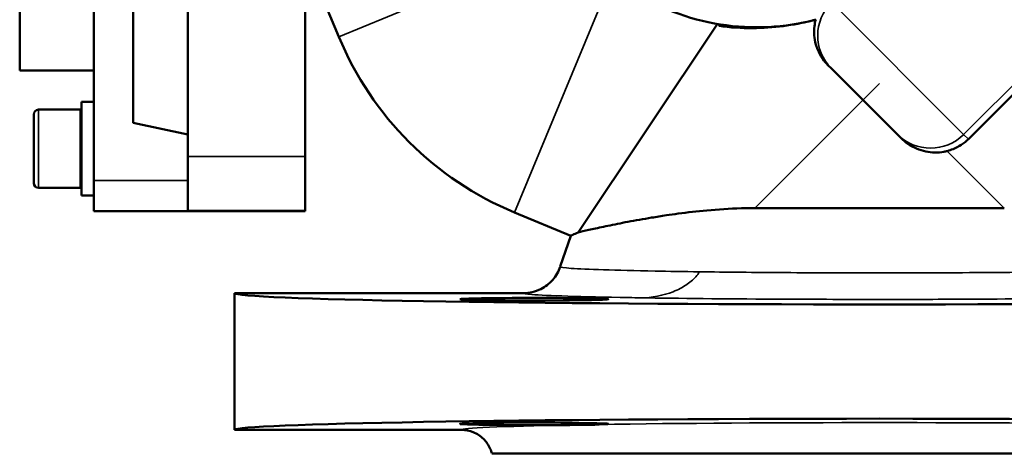
# Model space of a CAD drawing. Units: millimetres. Extents: x 672 to 1665, y 593 to 1397.
# Drawn here: x 965 to 1091, y 1033 to 1088 of the extents above; entities that cross this region are included whole.
import ezdxf

# ---------------------------------------------------------------- set-up
doc = ezdxf.new("R2010")
doc.units = ezdxf.units.MM
doc.layers.add('Widoczne (ISO)', color=7, linetype='Continuous', lineweight=50)
doc.layers.add('Widoczne wąskie (ISO)', color=7, linetype='Continuous', lineweight=35)

msp = doc.modelspace()

# ---------------------------------------------------------------- linework, layer by layer
at = {"layer": 'Widoczne (ISO)'}
for p, q in [((965.35, 1081.94), (965.35, 1156.83)), ((979.85, 1075.25), (979.85, 1102.27)), ((986.85, 1070.96), (986.85, 1103.3)), ((1001.85, 1103.3), (1001.85, 1070.96)), ((1006.19, 1086.25), (1002.99, 1093.96)), ((974.85, 1090.53), (974.85, 1067.88)), ((1036.79, 1061.23), (1054.61, 1087.91)), ((1068.75, 1082.65), (1069.19, 1082.21)), ((1077.64, 1073.76), (1069.19, 1082.21)), ((1086.71, 1073.18), (1096.61, 1083.08)), ((974.85, 1081.94), (965.35, 1081.94)), ((973.25, 1065.94), (973.25, 1077.94)), ((974.85, 1077.94), (973.25, 1077.94)), ((967.15, 1067.54), (967.15, 1076.34)), ((967.75, 1076.94), (973.15, 1076.94)), ((973.15, 1066.94), (973.15, 1076.94)), ((979.85, 1075.25), (986.85, 1073.76)), ((1077.64, 1073.76), (1078.12, 1073.28)), ((986.85, 1070.96), (986.85, 1064.04)), ((1001.85, 1064.04), (1001.85, 1070.96)), ((967.75, 1066.94), (973.15, 1066.94)), ((974.85, 1063.94), (974.85, 1067.88)), ((974.85, 1065.94), (973.25, 1065.94)), ((986.85, 1063.94), (974.85, 1063.94)), ((986.85, 1064.04), (986.85, 1063.94)), ((986.85, 1063.94), (986.85, 1064.04)), ((986.85, 1063.94), (1001.85, 1063.94)), ((1001.85, 1064.04), (1001.85, 1063.94)), ((1035.85, 1060.81), (1028.65, 1063.79)), ((1059.39, 1064.33), (1091.31, 1064.33)), ((1035.85, 1060.81), (1034.5, 1056.85)), ((992.85, 1053.45), (1029.77, 1053.45)), ((992.85, 1053.45), (992.85, 1035.95)), ((1021.85, 1035.95), (992.85, 1035.95))]:
    msp.add_line(p, q, dxfattribs=at)
for centre, radius, start, end in [((1059.63, 1117.23), 29.75, 165.2777, 261.031), ((1059.63, 1117.23), 29.75, 261.031, 284.7223), ((1044.53, 1102.13), 41.5, 202.5, 247.5), ((967.75, 1076.34), 0.6, 90, 180), ((973.25, 1075.04), 0.1, 180, 270), ((973.25, 1068.84), 0.1, 90, 180), ((967.75, 1067.54), 0.6, 180, 270)]:
    msp.add_arc(centre, radius, start, end, dxfattribs=at)
for centre, major_axis, start_param, end_param in [((1075.35, 1053.45), (82.5, 0), 3.141593, 6.283185), ((1075.35, 1035.95), (-82.5, 0), 3.141593, 6.283185), ((1031.16, 1036.72), (9.5, 0), 5.782218, 11.494964)]:
    msp.add_ellipse(centre, major_axis=major_axis, ratio=0.017455, start_param=start_param, end_param=end_param, dxfattribs=at)
msp.add_ellipse((1031.16, 1052.68), major_axis=(-9.5, 0), ratio=0.017455, dxfattribs=at)
for points, knots in [([(1067.19, 1088.46), (1067.05, 1088.42), (1066.91, 1088.38), (1064.31, 1087.74), (1061.73, 1087.39), (1057.68, 1087.37), (1056.23, 1087.45), (1054.79, 1087.65)], [3.29178, 3.29178, 3.29178, 3.29178, 3.334153, 3.334153, 4.09723, 4.09723, 4.524065, 4.524065, 4.524065, 4.524065]), ([(1068.09, 1083.43), (1068.06, 1083.47), (1068.04, 1083.51), (1067.79, 1083.88), (1067.6, 1084.23), (1067.35, 1084.83), (1067.27, 1085.06), (1067.2, 1085.3), (1067, 1086.05), (1066.93, 1086.84), (1067.06, 1087.9), (1067.11, 1088.18), (1067.19, 1088.46)], [19.210513, 19.210513, 19.210513, 19.210513, 19.34902, 19.34902, 20.481228, 20.481228, 21.174548, 21.174548, 21.174548, 23.393255, 23.393255, 24.208128, 24.208128, 24.208128, 24.208128]), ([(1084, 1071.64), (1083.86, 1071.61), (1083.73, 1071.58), (1083.2, 1071.48), (1082.81, 1071.45), (1082.43, 1071.46), (1082.04, 1071.46), (1081.65, 1071.51), (1080.86, 1071.67), (1080.46, 1071.79), (1079.71, 1072.11), (1079.35, 1072.31), (1078.69, 1072.76), (1078.39, 1073.01), (1078.12, 1073.28)], [35.278178, 35.278178, 35.278178, 35.278178, 35.680642, 35.680642, 36.835139, 36.835139, 36.835139, 38.009493, 38.009493, 39.183847, 39.183847, 40.358201, 40.358201, 41.507444, 41.507444, 41.507444, 41.507444]), ([(1086.71, 1073.18), (1086.44, 1072.91), (1086.14, 1072.66), (1085.48, 1072.23), (1085.13, 1072.04), (1084.51, 1071.79), (1084.26, 1071.71), (1084, 1071.64)], [18.420395, 18.420395, 18.420395, 18.420395, 19.552851, 19.552851, 20.685307, 20.685307, 21.450622, 21.450622, 21.450622, 21.450622]), ([(1048.08, 1063.42), (1047.43, 1063.32), (1046.8, 1063.22), (1045.11, 1062.94), (1044.1, 1062.76), (1042.23, 1062.41), (1041.38, 1062.23), (1039.84, 1061.91), (1039.16, 1061.77), (1037.99, 1061.51), (1037.49, 1061.4), (1036.99, 1061.28), (1036.88, 1061.26), (1036.79, 1061.23)], [49.003386, 49.003386, 49.003386, 49.003386, 51.599644, 51.599644, 56.167321, 56.167321, 60.734998, 60.734998, 65.302675, 65.302675, 69.870352, 69.870352, 71.173744, 71.173744, 71.173744, 71.173744]), ([(1057.68, 1064.31), (1056.15, 1064.27), (1054.67, 1064.17), (1052.01, 1063.93), (1050.78, 1063.79), (1049.08, 1063.56), (1048.57, 1063.49), (1048.08, 1063.42)], [37.409533, 37.409533, 37.409533, 37.409533, 42.464291, 42.464291, 47.031968, 47.031968, 49.003386, 49.003386, 49.003386, 49.003386]), ([(1059.39, 1064.33), (1058.83, 1064.33), (1058.27, 1064.33), (1057.71, 1064.31), (1057.69, 1064.31), (1057.68, 1064.31)], [35.553223, 35.553223, 35.553223, 35.553223, 37.371205, 37.371205, 37.409533, 37.409533, 37.409533, 37.409533]), ([(1036.79, 1061.23), (1036.49, 1061.1), (1036.26, 1061), (1035.93, 1060.85), (1035.85, 1060.81), (1035.85, 1060.81)], [73.240712, 73.240712, 73.240712, 73.240712, 76.985282, 76.985282, 81.100064, 81.100064, 81.100064, 81.100064]), ([(1034.51, 1056.83), (1034.3, 1056.22), (1033.97, 1055.65), (1033.54, 1055.16), (1033.11, 1054.67), (1032.59, 1054.27), (1032.01, 1053.98), (1031.66, 1053.81), (1031.3, 1053.67), (1030.92, 1053.59), (1030.54, 1053.5), (1030.15, 1053.45), (1029.78, 1053.45)], [0.012486, 0.012486, 0.012486, 0.012486, 1.953907, 1.953907, 1.953907, 3.907569, 3.907569, 3.907569, 5.07092, 5.07092, 5.07092, 6.234227, 6.234227, 6.234227, 6.234227]), ([(1021.87, 1035.95), (1022.37, 1035.95), (1022.89, 1035.86), (1023.37, 1035.66), (1023.86, 1035.47), (1024.3, 1035.18), (1024.67, 1034.81), (1025.04, 1034.44), (1025.34, 1034.01), (1025.55, 1033.53), (1025.63, 1033.34), (1025.69, 1033.15), (1025.74, 1032.96)], [0, 0, 0, 0, 1.562353, 1.562353, 1.562353, 3.124806, 3.124806, 3.124806, 4.68752, 4.68752, 4.68752, 5.287565, 5.287565, 5.287565, 5.287565]), ([(1039.49, 1036.64), (1039.38, 1036.64), (1039.27, 1036.64), (1038.97, 1036.62), (1038.77, 1036.61), (1038.43, 1036.6), (1038.29, 1036.59), (1038.1, 1036.59), (1038.05, 1036.59), (1037.96, 1036.58), (1037.93, 1036.58), (1037.87, 1036.58), (1037.84, 1036.58), (1037.78, 1036.58), (1037.74, 1036.58), (1037.63, 1036.58), (1037.56, 1036.58), (1037.11, 1036.58), (1036.71, 1036.58), (1036.1, 1036.58), (1035.9, 1036.58), (1035.71, 1036.58)], [-5.408499, -5.408499, -5.408499, -5.408499, -4.746519, -4.746519, -3.728446, -3.728446, -3.112134, -3.112134, -2.883855, -2.883855, -2.748311, -2.748311, -2.62833, -2.62833, -2.478426, -2.478426, -2.183957, -2.183957, -0.672763, -0.672763, 0, 0, 0, 0]), ([(1124.98, 1032.95), (1124.96, 1032.95), (1124.62, 1032.95), (1123.27, 1032.95), (1122.26, 1032.95), (1118.43, 1032.95), (1114.83, 1032.95), (1105.82, 1032.95), (1100.5, 1032.95), (1088.73, 1032.95), (1082.39, 1032.95), (1069.45, 1032.95), (1062.97, 1032.95), (1050.8, 1032.95), (1045.23, 1032.95), (1035.84, 1032.95), (1032.12, 1032.95), (1027.07, 1032.95), (1025.76, 1032.95), (1025.74, 1032.95)], [-156.080814, -156.080814, -156.080814, -156.080814, -146.137458, -146.137458, -136.102531, -136.102531, -117.021592, -117.021592, -97.961989, -97.961989, -78.701336, -78.701336, -59.12428, -59.12428, -39.339831, -39.339831, -19.573624, -19.573624, -0.017665, -0.017665, -0.017665, -0.017665])]:
    msp.add_open_spline(points, degree=3, knots=knots, dxfattribs=at)
msp.add_rational_spline([(1054.99, 1087.84), (1054.89, 1087.74), (1054.79, 1087.65)], [1.00000004983, 1.00001335892, 1.00000481742], degree=2, dxfattribs=at)
msp.add_open_spline([(1068.75, 1082.65), (1068.51, 1082.89), (1068.29, 1083.15), (1068.09, 1083.43)], degree=3, dxfattribs=at)
at = {"layer": 'Widoczne wąskie (ISO)'}
for p, q in [((1006.19, 1086.25), (1036.33, 1098.73)), ((1041.13, 1093.93), (1028.65, 1063.79)), ((1069.21, 1090.68), (1086.11, 1073.77)), ((1086.11, 1073.77), (1102.73, 1090.39)), ((1073.23, 1078.17), (1075.35, 1080.29)), ((1059.39, 1064.33), (1073.23, 1078.17)), ((967.75, 1076.94), (967.75, 1066.94)), ((1086.71, 1073.18), (1086.11, 1073.77)), ((986.85, 1070.96), (1001.85, 1070.96)), ((1084, 1071.64), (1091.31, 1064.33)), ((986.85, 1067.88), (974.85, 1067.88)), ((986.85, 1064.04), (1001.85, 1064.04))]:
    msp.add_line(p, q, dxfattribs=at)
for centre, major_axis, ratio, start_param, end_param in [((1073.43, 1086.45), (-4.24, -4.24), 0.996195, 4.712389, 6.283185), ((1081.89, 1078), (-4.24, -4.24), 0.996195, 0, 1.570796), ((1075.35, 1035.95), (-53.5, 0), 0.017455, 3.977763, 5.447015), ((1075.35, 1035.95), (-53.5, 0), 0.017455, 5.546981, 6.28188)]:
    msp.add_ellipse(centre, major_axis=major_axis, ratio=ratio, start_param=start_param, end_param=end_param, dxfattribs=at)
for points, knots in [([(1052.31, 1056.19), (1050.28, 1056.21), (1048.38, 1056.24), (1046.63, 1056.28), (1041.52, 1056.37), (1037.78, 1056.5), (1035.91, 1056.63), (1034.95, 1056.7), (1034.48, 1056.78), (1034.5, 1056.85)], [-1.5767186, -1.5767186, -1.5767186, -1.5767186, -1.3963712, -1.3963712, -1.3963712, -0.8692076, -0.8692076, -0.8692076, -0.59896, -0.59896, -0.59896, -0.59896]), ([(1049.83, 1054.05), (1050.36, 1054.32), (1050.84, 1054.63), (1051.25, 1054.98), (1051.66, 1055.32), (1052.03, 1055.73), (1052.31, 1056.18)], [-3.205601, -3.205601, -3.205601, -3.205601, -1.607883, -1.607883, -1.607883, 0, 0, 0, 0]), ([(1098.39, 1056.19), (1094.36, 1056.13), (1089.83, 1056.09), (1085.09, 1056.07), (1081.9, 1056.05), (1078.63, 1056.05), (1075.35, 1056.05), (1071.27, 1056.05), (1067.18, 1056.06), (1063.28, 1056.08), (1059.39, 1056.11), (1055.67, 1056.14), (1052.31, 1056.19)], [-0.598959, -0.598959, -0.598959, -0.598959, -0.240501, -0.240501, -0.240501, 0, 0, 0, 0.299734, 0.299734, 0.299734, 0.598954, 0.598954, 0.598954, 0.598954]), ([(1029.78, 1053.45), (1029.76, 1053.39), (1030.12, 1053.33), (1032.74, 1053.13), (1037.13, 1052.99), (1043.79, 1052.88), (1044.28, 1052.87), (1044.78, 1052.86)], [-1.5748043, -1.5748043, -1.5748043, -1.5748043, -1.3518303, -1.3518303, -0.7793074, -0.7793074, -0.7349658, -0.7349658, -0.7349658, -0.7349658]), ([(1044.78, 1052.86), (1046.24, 1052.86), (1047.69, 1053.15), (1048.94, 1053.64), (1049.25, 1053.77), (1049.55, 1053.9), (1049.83, 1054.05)], [-7.516424, -7.516424, -7.516424, -7.516424, -4.057279, -4.057279, -4.057279, -3.205601, -3.205601, -3.205601, -3.205601]), ([(1044.78, 1052.86), (1049.69, 1052.78), (1055.57, 1052.72), (1066.24, 1052.67), (1070.8, 1052.65), (1079.01, 1052.65), (1082.66, 1052.66), (1091.89, 1052.7), (1097.29, 1052.75), (1103.38, 1052.82), (1104.68, 1052.84), (1105.91, 1052.86)], [-0.734963, -0.734963, -0.734963, -0.734963, -0.299734, -0.299734, 0, 0, 0.240501, 0.240501, 0.625302, 0.625302, 0.734966, 0.734966, 0.734966, 0.734966])]:
    msp.add_open_spline(points, degree=3, knots=knots, dxfattribs=at)

doc.saveas('drawing.dxf')
